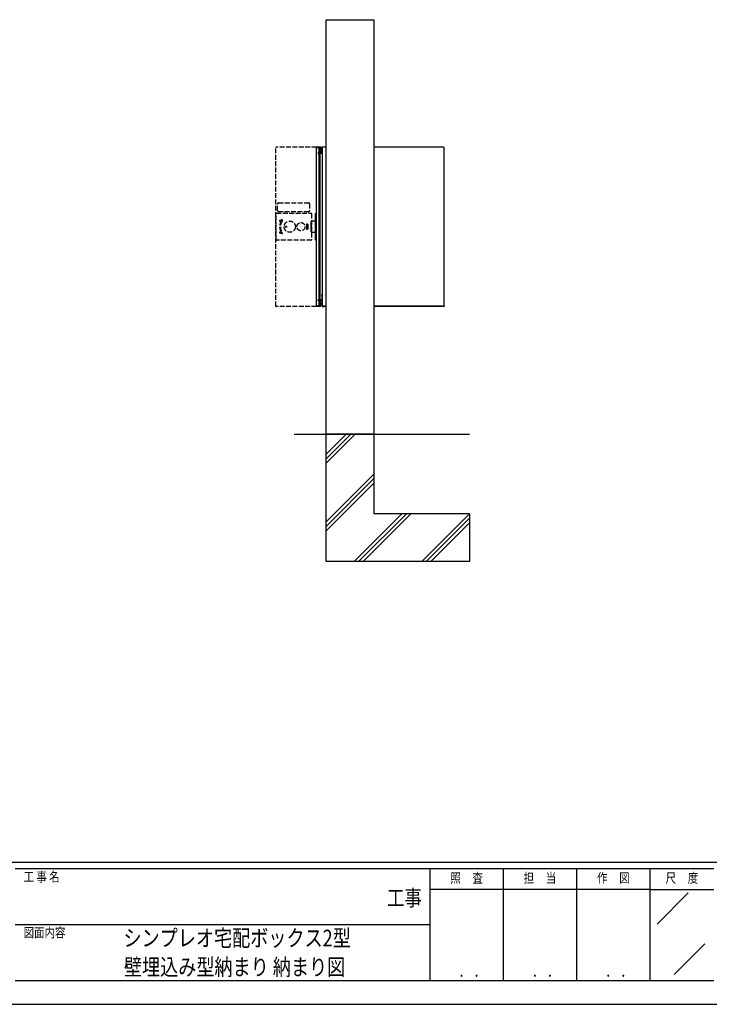
# Model space of a CAD drawing. Units: millimetres. Extents: x 0 to 8410, y 0 to 5940.
# Drawn here: x 4214 to 6376, y 0 to 3089 of the extents above; entities that cross this region are included whole.
import ezdxf
from ezdxf.enums import TextEntityAlignment as Align

# ---------------------------------------------------------------- set-up
doc = ezdxf.new("R2010")
doc.units = ezdxf.units.MM
doc.linetypes.add('YHIDDEN_1', pattern=[4, 3, -1])
for name, color, linetype, lineweight in [('USER1', 3, 'Continuous', 13), ('YKK_13', 4, 'Continuous', 30), ('YKK_A1', 4, 'Continuous', 30), ('YKK_ZWAK', 7, 'Continuous', 30)]:
    doc.layers.add(name, color=color, linetype=linetype, lineweight=lineweight)
doc.styles.add('text-b', font='extslim2.shx', dxfattribs={"width": 0.8, "bigfont": 'extfont2.shx'})

msp = doc.modelspace()

# ---------------------------------------------------------------- linework, layer by layer
at = {"layer": 'YKK_13', "linetype": 'YHIDDEN_1', "ltscale": 5}
for p, q in [((5017.181409426059, 2190.180789389488), (5017.181409426059, 2688.58078938949)), ((5144.281411503765, 2689.380789389489), (5017.981409426062, 2689.380789389489)), ((5022.681409426059, 2489.88078938949), (5022.681409426059, 2511.88078938949)), ((5025.681409426059, 2514.88078938949), (5119.681409426059, 2514.88078938949)), ((5122.681409426059, 2511.88078938949), (5122.681409426059, 2489.88078938949)), ((5018.181409426071, 2398.88078760135), (5018.181409426071, 2480.880791177629)), ((5019.181409589983, 2481.880789478896), (5128.181412614918, 2481.880789478896)), ((5119.681409426059, 2486.88078938949), (5025.681409426059, 2486.88078938949)), ((5129.181407190896, 2480.880791177629), (5129.181407190896, 2398.88078760135)), ((5036.124376550039, 2461.078806910466), (5029.332306466109, 2459.385353641267)), ((5029.937111205108, 2456.959614325576), (5033.90616779141, 2457.949211277409)), ((5112.646495081516, 2447.630789389478), (5112.646495081516, 2432.130789389479)), ((5117.146495081517, 2448.130789389479), (5113.146495081517, 2448.130789389479)), ((5117.646495081517, 2447.630789389478), (5117.646495081517, 2432.130789389479)), ((5029.332306466109, 2420.376225137697), (5036.124376550039, 2418.682771868501)), ((5033.90616779141, 2421.812367501551), (5029.937111205108, 2422.801964453384)), ((5113.146495081517, 2431.630789389478), (5117.146495081517, 2431.630789389478)), ((5128.181412614918, 2397.880789300082), (5019.181409589983, 2397.880789300082)), ((5018.181409426059, 2189.380789389489), (5017.981409426062, 2189.380789389489)), ((5144.281411503765, 2189.380789389489), (5018.181409426059, 2189.380789389489))]:
    msp.add_line(p, q, dxfattribs=at)
at = {"layer": 'YKK_13', "linetype": 'Continuous', "ltscale": 2}
for p, q in [((5144.281411503765, 2688.580789389476), (5144.281411503765, 2688.380789389472)), ((5144.281411503765, 2191.380789389472), (5144.281411503765, 2688.380789389472)), ((5144.281411503765, 2688.380789389472), (5145.081411503764, 2688.380789389472)), ((5145.081411503764, 2689.380789389472), (5145.281411503765, 2689.380789389472)), ((5145.081411503764, 2688.580789389476), (5145.081411503764, 2688.380789389472)), ((5145.081411503764, 2688.580789389476), (5145.281411503765, 2688.580789389476)), ((5145.081411503764, 2688.380789389472), (5157.281411503758, 2688.380789389472)), ((5145.281411503765, 2688.580789389476), (5145.281411503765, 2689.380789389472)), ((5145.281411503765, 2689.380789389472), (5145.781411503765, 2689.380789389472)), ((5145.781411503765, 2688.580789389476), (5145.281411503765, 2688.580789389476)), ((5157.481411503766, 2689.380789389472), (5145.781411503765, 2689.380789389472)), ((5145.781411503765, 2688.580789389476), (5157.481411503766, 2688.580789389476)), ((5157.281411503766, 2688.580789389476), (5157.281411503766, 2689.380789389472)), ((5157.481411503766, 2688.580789389476), (5157.481411503766, 2684.380789389472)), ((5158.281411503765, 2688.580789389473), (5158.281411503765, 2684.380789389472)), ((5158.281411503765, 2684.380789389472), (5157.481411503766, 2684.380789389472)), ((5157.481411503766, 2195.380789389472), (5157.481411503766, 2191.180789389475)), ((5158.281411503765, 2195.380789389472), (5157.481411503766, 2195.380789389472)), ((5158.281411503765, 2195.380789389472), (5158.281411503765, 2191.180789389471)), ((5144.281411503765, 2191.380789389472), (5145.081411503764, 2191.380789389472)), ((5144.281411503765, 2191.180789389475), (5144.281411503765, 2191.380789389472)), ((5144.281411503765, 2191.180789389475), (5145.081411503764, 2191.180789389475)), ((5145.081411503764, 2191.380789389472), (5154.781411503758, 2191.380789389472)), ((5145.081411503764, 2191.180789389475), (5145.081411503764, 2191.380789389472)), ((5145.281411503765, 2191.180789389475), (5145.081411503764, 2191.180789389475)), ((5145.281411503765, 2190.380789389472), (5145.081411503764, 2190.380789389472)), ((5145.281411503765, 2190.380789389472), (5145.281411503765, 2191.180789389475)), ((5145.281411503765, 2191.180789389475), (5145.781411503765, 2191.180789389475)), ((5145.781411503765, 2190.380789389472), (5145.281411503765, 2190.380789389472)), ((5157.481411503766, 2191.180789389475), (5145.781411503765, 2191.180789389475)), ((5145.781411503765, 2190.380789389472), (5157.281411503766, 2190.380789389472)), ((5157.281411503766, 2191.180789389475), (5157.281411503766, 2190.380789389472)), ((5157.481411503766, 2190.380789389472), (5157.281411503766, 2190.380789389472))]:
    msp.add_line(p, q, dxfattribs=at)
at = {"layer": 'YKK_13', "linetype": 'Continuous'}
for p, q in [((5152.281411503762, 2688.380789389472), (5152.281411503762, 2672.880789389479)), ((5154.781411503758, 2688.380789389472), (5154.781411503758, 2673.880789389479)), ((5149.281411503765, 2672.880789389479), (5149.281411503765, 2669.880789389479)), ((5153.781411503765, 2672.880789389479), (5149.281411503769, 2672.880789389479)), ((5149.281411503769, 2669.880789389479), (5153.781411503765, 2669.880789389479)), ((5152.281411503762, 2669.880789389479), (5152.281411503762, 2209.880789389479)), ((5154.781411503758, 2668.880789389479), (5154.781411503758, 2210.880789389479)), ((5161.934051740249, 2227.930789389474), (5162.181411503763, 2227.930789389474)), ((5149.281411503765, 2206.880789389479), (5149.281411503765, 2209.880789389479)), ((5149.281411503769, 2209.880789389479), (5153.781411503765, 2209.880789389479)), ((5153.781411503765, 2206.880789389479), (5149.281411503769, 2206.880789389479)), ((5152.281411503762, 2206.880789389479), (5152.281411503762, 2191.380789389472)), ((5153.663956438839, 2209.880789389479), (5153.681411503767, 2208.880789389473)), ((5154.781411503758, 2205.880789389479), (5154.781411503758, 2191.380789389472)), ((5161.934051740249, 2219.830789389474), (5162.181411503763, 2219.830789389474)), ((5161.934051740249, 2215.930789389474), (5162.181411503763, 2215.930789389474)), ((5161.934051740249, 2207.830789389474), (5162.181411503763, 2207.830789389474)), ((5161.934051740249, 2200.930789389474), (5162.181411503763, 2200.930789389474)), ((5161.934051740249, 2192.830789389474), (5162.181411503763, 2192.830789389474))]:
    msp.add_line(p, q, dxfattribs=at)
at = {"layer": 'YKK_13'}
for p, q in [((5157.281411503758, 2688.380789389475), (5157.281411503758, 2671.680789389471)), ((5157.281411503758, 2688.380789389475), (5157.281411503758, 2671.680789389471)), ((5157.281411503758, 2670.880789389472), (5157.281411503758, 2670.680789389471)), ((5157.281411503758, 2670.880789389472), (5157.281411503758, 2670.680789389471)), ((5128.181411503771, 2423.62007605062), (5128.181411503771, 2456.141502728324)), ((5140.78141150377, 2457.344133796107), (5129.163958682635, 2457.141350155334)), ((5129.163958682635, 2422.62022862361), (5140.78141150377, 2422.417444982837)), ((5157.281411503758, 2209.080789389473), (5157.281411503758, 2208.880789389472)), ((5157.281411503758, 2209.080789389473), (5157.281411503758, 2208.880789389472)), ((5157.281411503758, 2208.080789389469), (5157.281411503758, 2191.380789389471)), ((5157.281411503758, 2208.080789389469), (5157.281411503758, 2191.380789389471)), ((5154.281411503758, 2191.380789389471), (5157.281411503758, 2191.380789389471)), ((5154.281411503758, 2191.380789389471), (5157.281411503758, 2191.380789389471)), ((5162.981411503769, 2190.180789389471), (5162.981411503769, 2190.380789389472))]:
    msp.add_line(p, q, dxfattribs=at)
at = {"layer": 'YKK_13', "ltscale": 2}
for p, q in [((5161.181411503767, 2688.580789389473), (5161.181411503767, 2688.380789389472)), ((5161.181411503767, 2688.380789389472), (5161.98141150377, 2688.380789389472)), ((5161.181411503767, 2687.880789389472), (5161.181411503767, 2688.380789389472)), ((5161.181411503767, 2674.880789389472), (5161.181411503767, 2687.880789389472)), ((5161.98141150377, 2689.380789389472), (5162.181411503767, 2689.380789389472)), ((5161.98141150377, 2688.580789389473), (5161.98141150377, 2688.380789389472)), ((5161.98141150377, 2688.580789389473), (5162.181411503767, 2688.580789389473)), ((5161.98141150377, 2688.380789389472), (5161.98141150377, 2687.880789389472)), ((5161.98141150377, 2687.880789389472), (5161.98141150377, 2674.880789389472)), ((5163.181411503767, 2689.380789389472), (5162.181411503767, 2689.380789389472)), ((5163.181411503767, 2688.580789389473), (5162.181411503767, 2688.580789389473)), ((5162.181411503767, 2688.580789389473), (5162.181411503767, 2688.380789389472)), ((5162.181411503767, 2688.380789389472), (5162.181411503767, 2190.180789389471)), ((5162.981411503769, 2688.380789389472), (5162.181411503767, 2688.380789389472)), ((5162.981411503769, 2688.380789389472), (5163.181411503767, 2688.380789389472)), ((5174.281411503771, 2689.380789389472), (5163.181411503767, 2689.380789389472)), ((5163.181411503767, 2688.580789389473), (5163.181411503767, 2689.380789389472)), ((5163.181411503767, 2688.580789389473), (5163.181411503767, 2688.380789389472)), ((5543.48141150377, 2689.380789389472), (5324.280478902969, 2689.380789389472)), ((5544.281411503765, 2688.510078711353), (5544.281411503765, 2688.580789389473)), ((5544.281411503765, 2190.380789389472), (5544.281411503765, 2688.510078711353)), ((5161.181411503767, 2671.680789389471), (5149.281411503765, 2671.680789389471)), ((5161.181411503767, 2670.880789389472), (5149.281411503765, 2670.880789389472)), ((5149.281411503765, 2670.680789389471), (5162.181411503767, 2670.680789389471)), ((5155.481411503767, 2671.680789389471), (5155.481411503767, 2670.880789389472)), ((5161.181411503767, 2672.880789389472), (5161.181411503767, 2674.880789389472)), ((5161.98141150377, 2672.880789389472), (5161.181411503767, 2672.880789389472)), ((5161.181411503767, 2671.680789389471), (5161.181411503767, 2672.880789389472)), ((5161.98141150377, 2674.880789389472), (5161.98141150377, 2672.880789389472)), ((5161.98141150377, 2671.680789389471), (5161.98141150377, 2672.880789389472)), ((5149.281411503765, 2208.880789389472), (5161.014605577657, 2208.880789389472)), ((5161.353104238329, 2208.080789389463), (5149.281411503765, 2208.080789389481)), ((5160.958306040775, 2209.080789389473), (5153.67792049078, 2209.080789389473)), ((5155.481411503767, 2208.880789389472), (5155.481411503767, 2208.080789389472)), ((5162.981411503769, 2190.380789389472), (5162.181411503767, 2190.380789389472)), ((5162.981411503769, 2190.380789389472), (5167.181411503767, 2190.380789389472)), ((5162.981411503769, 2190.180789389471), (5167.181411503767, 2190.180789389471)), ((5162.981411503769, 2189.380789389472), (5167.181411503767, 2189.380789389472)), ((5174.281411503767, 2190.180789389471), (5163.981411503766, 2190.180789389471)), ((5167.181411503767, 2190.180789389471), (5167.181411503767, 2190.380789389472)), ((5167.181411503767, 2189.380789389472), (5167.181411503767, 2190.180789389471)), ((5174.281411503767, 2189.380789389472), (5167.181411503767, 2189.380789389472)), ((5539.281411503765, 2190.180789389471), (5324.280478902969, 2190.180789389471)), ((5543.281411503766, 2189.380789389472), (5324.280478902969, 2189.380789389472)), ((5527.681411503771, 2190.180789389471), (5527.681411503771, 2189.380789389472)), ((5528.48141150377, 2190.180789389471), (5528.48141150377, 2189.380789389472)), ((5539.281411503765, 2190.380789389472), (5544.281411503765, 2190.380789389472)), ((5539.281411503765, 2190.380789389472), (5539.281411503765, 2189.380789389472)), ((5539.281411503765, 2190.180789389471), (5544.281411503765, 2190.180789389471)), ((5543.48141150377, 2190.380789389472), (5543.281411503766, 2190.380789389472)), ((5543.281411503766, 2189.380789389472), (5543.781411503765, 2189.380789389472)), ((5544.281411503765, 2189.380789389472), (5543.781411503765, 2189.380789389472)), ((5544.281411503765, 2190.180789389471), (5544.281411503765, 2189.380789389472))]:
    msp.add_line(p, q, dxfattribs=at)
at = {"layer": 'YKK_13', "ltscale": 0.05}
for p, q in [((5140.78141150377, 2480.658247893115), (5140.78141150377, 2399.103330885831)), ((5141.694255761022, 2481.654442591207), (5144.281411503769, 2481.880789389473)), ((5129.163958682635, 2422.62022862361), (5129.163958682635, 2457.141350155334)), ((5140.78141150377, 2400.099525583923), (5140.78141150377, 2399.103330885831)), ((5144.281411503769, 2397.880789389473), (5141.694255761022, 2398.10713618774))]:
    msp.add_line(p, q, dxfattribs=at)
at = {"layer": 'YKK_13', "linetype": 'YHIDDEN_1', "ltscale": 5}
for centre, radius in [((5060.681409932708, 2439.880789389491), 17.68491491079476), ((5048.681409932708, 2439.880789389491), 1.75), ((5095.646495021912, 2439.880789389484), 12.75)]:
    msp.add_circle(centre, radius, dxfattribs=at)
for centre, radius, start, end in [((5017.981409426062, 2688.58078938949), 0.7999999999999546, 90, 180), ((5025.681409426059, 2511.88078938949), 3, 90, 180), ((5119.681409426059, 2511.88078938949), 3, 0, 90), ((5019.181409932708, 2480.880789389493), 0.999999999996362, 90, 180), ((5025.681409426059, 2489.88078938949), 3, 180, 270), ((5119.681409426059, 2489.88078938949), 3, 270, 0), ((5128.181409932702, 2480.880789389484), 1.000000000007275, 0, 89.99999999916623), ((5029.634708835608, 2458.17248398342), 1.250000000000016, 103.9999999999248, 283.9999999999248), ((5060.646495021912, 2439.880789389484), 31.75000000000004, 146.3116687386704, 213.6883312613296), ((5060.646495021912, 2439.880789389484), 29.25000000000004, 141.0212396740027, 218.9787603259973), ((5033.978744360087, 2457.658122559529), 0.2999999999999927, 326.3116687395375, 103.9999999992803), ((5036.547739867339, 2459.380789389484), 1.750000000000006, 321.0212396740027, 103.9999999999248), ((5029.634708835608, 2421.589094795541), 1.250000000000002, 76.00000000007519, 256.000000000075), ((5033.978744360087, 2422.103456219435), 0.3000000000000202, 256.0000000007196, 33.68833126057805), ((5036.547739867339, 2420.380789389484), 1.749999999999989, 256.000000000075, 38.97876032599729), ((5019.181409932716, 2398.880789389497), 1.000000000007275, 180, 269.9999999989578), ((5128.181409932707, 2398.880789389491), 1.000000000001818, 270.0000000002084, 0), ((5017.981409426062, 2190.180789389488), 0.8000000000000682, 180, 270)]:
    msp.add_arc(centre, radius, start, end, dxfattribs=at)
at = {"layer": 'YKK_13', "linetype": 'Continuous', "ltscale": 2}
for centre, radius, start, end in [((5145.081411503764, 2688.580789389476), 0.8000000000000682, 90, 180), ((5157.481411503766, 2688.580789389473), 0.8, 0, 90), ((5145.081411503764, 2191.180789389475), 0.8000000000001818, 180, 270), ((5157.48141150377, 2191.180789389468), 0.7999999999965441, 269.9999999997916, 0)]:
    msp.add_arc(centre, radius, start, end, dxfattribs=at)
at = {"layer": 'YKK_13', "ltscale": 2}
for centre, radius, start, end in [((5161.98141150377, 2688.580789389473), 0.7999999999999546, 90, 180), ((5161.181411503767, 2671.68078938947), 0.7999999999992724, 270, 0), ((5162.981411503769, 2190.180789389471), 0.8000000000000682, 180, 270)]:
    msp.add_arc(centre, radius, start, end, dxfattribs=at)
at = {"layer": 'YKK_13', "linetype": 'Continuous'}
for centre, radius, start, end in [((5153.781411503765, 2673.880789389479), 1, 270, 0), ((5153.781411503765, 2673.880789389479), 1, 270, 0), ((5153.781411503765, 2668.880789389479), 1, 0, 90), ((5171.288494371432, 2223.880789389474), 10.70293375420112, 160.8413158248002, 199.1586841751999), ((5161.934051740249, 2227.130789389474), 0.8, 90, 160.8413158248002), ((5153.781411503765, 2210.880789389479), 1, 270, 0), ((5153.781411503765, 2205.880789389479), 1, 0, 90), ((5153.781411503765, 2205.880789389479), 1, 0, 90), ((5171.288494371432, 2211.880789389474), 10.70293375420112, 160.8413158248002, 199.1586841751999), ((5171.288494371432, 2196.880789389474), 10.70293375420112, 160.8413158248002, 199.1586841751999), ((5161.934051740249, 2220.630789389474), 0.8, 199.1586841751999, 270), ((5161.934051740249, 2215.130789389474), 0.8, 90, 160.8413158248002), ((5161.934051740249, 2208.630789389474), 0.8, 199.1586841751999, 270), ((5161.934051740249, 2200.130789389474), 0.8, 90, 160.8413158248002), ((5161.934051740249, 2193.630789389473), 0.8, 199.1586841751999, 270)]:
    msp.add_arc(centre, radius, start, end, dxfattribs=at)
at = {"layer": 'YKK_13', "ltscale": 0.05}
for centre, start, end in [((5141.781411503769, 2480.658247893115), 95.00000000007824, 180), ((5141.781411503769, 2399.103330885831), 180, 264.9999999999217)]:
    msp.add_arc(centre, 1, start, end, dxfattribs=at)
at = {"layer": 'YKK_13'}
for centre, radius, start, end in [((5129.181411208726, 2456.14150267191), 1, 91.00000000007995, 180), ((5129.181411208726, 2423.620076107034), 1.000000000000013, 180, 268.9999999999201)]:
    msp.add_arc(centre, radius, start, end, dxfattribs=at)
at = {"layer": 'YKK_13', "ltscale": 2}
msp.add_open_spline([(5543.48141150377, 2689.380789389472), (5543.690851014009, 2689.380789389472), (5543.899000830777, 2689.294570912362), (5544.195193026657, 2688.998378716484), (5544.281411503765, 2688.790228899712), (5544.281411503765, 2688.580789389473)], degree=3, knots=[0, 0, 0, 0, 0.5, 0.5, 1, 1, 1, 1], dxfattribs=at)
at = {"layer": 'YKK_A1'}
for p, q in [((5174.280478902987, 3089.380789389472), (5324.280478902969, 3089.380789389472)), ((5174.280478902987, 1789.380789389464), (5174.280478902987, 3089.380789389472)), ((5324.280478902969, 3089.380789389472), (5324.280478902969, 1789.380789389464)), ((5074.280478902969, 1789.380789389464), (5624.280478902969, 1789.380789389464)), ((5324.280478902969, 1789.380789389464), (5174.280478902987, 1789.380789389464)), ((5174.280478902987, 1389.380789389464), (5174.280478902987, 1789.380789389464)), ((5174.280478902987, 1789.380789389464), (5324.344168729226, 1789.380789389464)), ((5324.344168729226, 1789.380789389464), (5324.344168729226, 1539.380789389464)), ((5624.280478902969, 1539.380789389464), (5324.280478902969, 1539.380789389464)), ((5624.280478902969, 1539.380789389464), (5624.280478902969, 1389.380789389464)), ((5624.280478902969, 1389.380789389464), (5174.280478902987, 1389.380789389464))]:
    msp.add_line(p, q, dxfattribs=at)
at = {"layer": 'YKK_A1', "linetype": 'Continuous'}
for p, q in [((5174.280478902987, 1725.776892457376), (5237.884375835076, 1789.380789389464)), ((5174.280478902987, 1711.634792457376), (5252.026475835076, 1789.380789389464)), ((5174.280478902987, 1697.492692457376), (5266.168575835076, 1789.380789389464)), ((5174.280478902987, 1513.644858101411), (5324.344168729225, 1663.708547927649)), ((5174.280478902987, 1499.502758101411), (5324.344168729226, 1649.56644792765)), ((5174.280478902987, 1485.360658101411), (5324.344168729226, 1635.424347927649)), ((5262.148444547005, 1389.380789389464), (5412.148444547005, 1539.380789389465)), ((5276.290544547004, 1389.380789389464), (5426.290544547004, 1539.380789389464)), ((5290.432644547004, 1389.380789389464), (5440.432644547004, 1539.380789389464)), ((5474.280478902969, 1389.380789389464), (5624.280478902969, 1539.380789389464)), ((5488.422578902969, 1389.380789389464), (5624.280478902969, 1525.238689389465)), ((5502.564678902968, 1389.380789389464), (5624.280478902969, 1511.096589389464))]:
    msp.add_line(p, q, dxfattribs=at)
at = {"layer": 'YKK_ZWAK'}
for p, q in [((8100.019807558352, 445), (300.0198075583521, 445)), ((5500.019807558352, 425), (4200.019807558351, 425)), ((6190.019807558353, 425), (5500.019807558352, 425)), ((5500.019807558352, 425), (5500.019807558352, 75)), ((5730.019807558353, 425), (5730.019807558353, 75)), ((5960.019807558352, 425), (5960.019807558352, 75)), ((6190.019807558353, 425), (6190.019807558353, 75)), ((6390.019807558353, 425), (6190.019807558353, 425)), ((6190.019807558353, 360), (5500.019807558351, 360)), ((6190.019807558353, 360), (6390.019807558353, 360)), ((6212.104568374506, 251.7087960543256), (6310.037283715415, 349.6415113952344)), ((4200.019807558351, 250), (5500.019807558352, 250)), ((6265.671752674123, 94.01154682397419), (6361.891946217729, 190.2317403675806)), ((4200.019807558351, 75), (5500.019807558352, 75)), ((5500.019807558352, 75), (6190.019807558353, 75)), ((6190.019807558353, 75), (6390.019807558353, 75)), ((0, 0), (8410, 0))]:
    msp.add_line(p, q, dxfattribs=at)

# ---------------------------------------------------------------- texts
at = {"layer": 'USER1', "style": 'text-b', "width": 0.8}
for s, p in [('シンプレオ宅配ボックス2型', (4539.406474225021, 182)), ('壁埋込み型納まり 納まり図', (4540.793140891687, 90.99999999999996))]:
    msp.add_text(s, height=52, dxfattribs=at).set_placement(p)
at = {"layer": 'YKK_ZWAK', "style": 'text-b', "width": 0.8}
for s, height, p in [('工 事 名', 30, (4226.269807558352, 385)), ('図面内容', 30, (4226.269807558352, 210)), ('． ．', 35.35000085830688, (5590, 85.6482458114624)), ('． ．', 35.35000085830688, (5820, 85.6482458114624)), ('． ．', 35.35000085830688, (6050, 85.6482458114624))]:
    msp.add_text(s, height=height, dxfattribs=at).set_placement(p)
at = {"layer": 'YKK_ZWAK', "style": 'text-b'}
for s, height, width, p in [('照     査', 30, 0.8, (5615.019807558352, 392.5000000000002)), ('担     当', 30, 0.7999999999999091, (5845.019807558352, 392.5000000000002)), ('作     図', 30, 0.7999999999999091, (6075.019807558351, 392.5)), ('尺     度', 30, 0.8, (6290.019807558352, 392.5)), ('工事', 50, 0.7999999999999091, (5420, 327.535))]:
    msp.add_text(s, height=height, dxfattribs=dict(at, width=width)).set_placement(p, align=Align.MIDDLE)

doc.saveas('drawing.dxf')
